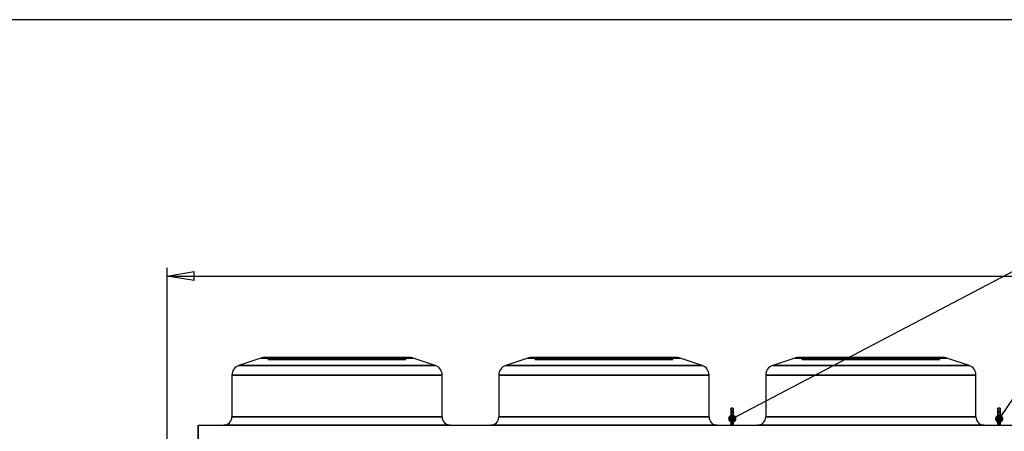
# Model space of a CAD drawing. Extents: x 211 to 16543, y 232 to 11636.
# Drawn here: x 4201 to 9034, y 9616 to 11636 of the extents above; entities that cross this region are included whole.
import ezdxf
from ezdxf.enums import TextEntityAlignment as Align

# ---------------------------------------------------------------- set-up
doc = ezdxf.new("R2010")
doc.units = 0
doc.header["$LTSCALE"] = 40
doc.header["$MEASUREMENT"] = 0
doc.linetypes.add('SLD-SOLID', pattern=[0])
doc.layers.get('0').update_dxf_attribs({"linetype": 'CONTINUOUS'})
doc.layers.add('GEOMETRY', color=7, linetype='SLD-SOLID')
doc.layers.add('TITLE', color=7, linetype='SLD-SOLID')
doc.dimstyles.new('SLDDIMSTYLE0', dxfattribs={"dimtxt": 123.279297, "dimasz": 132.08, "dimexe": 0, "dimexo": 0.0625, "dimgap": 30.819824, "dimtad": 1, "dimdec": 1, "dimrnd": 1e-09, "dimzin": 12, "dimdsep": 46, "dimtxsty": 'Standard', "dimblk1": 'CLOSED', "dimblk2": 'CLOSED', "dimsah": 1, "dimcen": 0.09, "dimadec": 0, "dimazin": 0, "dimtol": 1, "dimtp": 20, "dimtm": 20, "dimtfac": 1, "dimtdec": 1, "dimtofl": 0, "dimtmove": 2, "dimatfit": 3, "dimldrblk": 'CLOSED', "dimfxl": 1, "dimtolj": 1, "dimtzin": 0, "dimarcsym": 0})

# ---------------------------------------------------------------- blocks, each defined once
blk = doc.blocks.new('_CLOSED')
at = {"color": 0, "linetype": 'ByBlock'}
for p, q in [((-1, 0.166667), (0, 0)), ((-1, 0.166667), (-1, -0.166667)), ((0, 0), (-1, -0.166667)), ((0, 0), (-1, 0))]:
    blk.add_line(p, q, dxfattribs=at)
blk = doc.blocks.new('_D')
at = {"layer": 'GEOMETRY'}
for p, q in [((4925.1, 9315.2), (4925.1, 10418)), ((15932.6, 8960.1), (15932.6, 10418)), ((4925.1, 10378), (15932.6, 10378))]:
    blk.add_line(p, q, dxfattribs=at)
at = {"layer": 'GEOMETRY', "xscale": 132.08, "yscale": 132.08, "rotation": 180.0000000000004}
blk.add_blockref('_CLOSED', (4925.1, 10378, -54.8), dxfattribs=at)
at = {"layer": 'GEOMETRY', "xscale": 132.08, "yscale": 132.08}
blk.add_blockref('_CLOSED', (15932.6, 10378, -54.8), dxfattribs=at)
at = {"layer": 'GEOMETRY', "width": 0.7}
for s, height, p in [('11008', 127, (10053, 10378, -54.8)), ('±20', 105.83, (10570.5, 10384, -54.8))]:
    blk.add_text(s, height=height, dxfattribs=at).set_placement(p, align=Align.BOTTOM_LEFT)
blk = doc.blocks.new('_DOT')
at = {"color": 0, "linetype": 'ByBlock'}
blk.add_line((-0.5, 0), (-1, 0), dxfattribs=at)
at = {"color": 0, "linetype": 'ByBlock', "const_width": 0.5}
blk.add_lwpolyline([(-0.25, 0, 1), (0.25, 0, 1)], format="xyb", close=True, dxfattribs=at)
blk = doc.blocks.new('SW_NOTE_3')
at = {"layer": 'GEOMETRY', "color": 0}
for q in [(0, 0), (1310, -0.4)]:
    blk.add_line((2019.7, 1060.1), q, dxfattribs=at)
at = {"layer": 'GEOMETRY', "color": 0, "xscale": 40.64, "yscale": 40.64}
for p, rotation in [((0, 0, 597.2), 207.6948768178077), ((1310, -0.4), 236.2104142648973)]:
    blk.add_blockref('_DOT', p, dxfattribs=dict(at, rotation=rotation))

msp = doc.modelspace()

# ---------------------------------------------------------------- linework, layer by layer
at = {"color": 7, "linetype": 'SLD-SOLID'}
for p, q in [((5384.9, 9975.42), (5276.79, 9939.38)), ((5384.9, 9975.42), (5276.79, 9939.38)), ((5384.9, 9975.42), (6132.3, 9975.42)), ((5384.9, 9975.42), (6132.3, 9975.42)), ((6116.49, 9977.98), (5400.72, 9977.98)), ((6116.49, 9977.98), (5400.72, 9977.98)), ((6116.49, 9977.98), (5400.72, 9977.98)), ((5420.72, 9967.98), (5420.72, 9977.98)), ((5420.72, 9977.98), (5446.44, 9977.98)), ((5682.4, 9977.98), (5420.72, 9977.98)), ((5420.72, 9977.98), (5446.44, 9977.98)), ((5682.4, 9977.98), (5420.72, 9977.98)), ((5420.72, 9967.98), (5446.44, 9967.98)), ((5682.4, 9967.98), (5420.72, 9967.98)), ((5420.72, 9967.98), (5446.44, 9967.98)), ((5682.4, 9967.98), (5420.72, 9967.98)), ((5446.44, 9977.98), (5678.88, 9977.98)), ((5446.44, 9967.98), (5446.44, 9977.98)), ((5446.44, 9977.98), (5697.52, 9977.98)), ((5519.68, 9977.98), (5446.44, 9977.98)), ((5446.44, 9977.98), (5678.88, 9977.98)), ((5446.44, 9977.98), (5697.52, 9977.98)), ((5519.68, 9977.98), (5446.44, 9977.98)), ((5446.44, 9967.98), (5678.88, 9967.98)), ((5446.44, 9967.98), (5697.52, 9967.98)), ((5519.68, 9967.98), (5446.44, 9967.98)), ((5446.44, 9967.98), (5678.88, 9967.98)), ((5446.44, 9967.98), (5697.52, 9967.98)), ((5519.68, 9967.98), (5446.44, 9967.98)), ((5519.37, 9977.98), (5519.37, 9967.98)), ((5519.37, 9977.98), (5519.37, 9967.98)), ((5687.5, 9967.98), (5519.37, 9967.98)), ((5687.5, 9977.98), (5519.39, 9977.98)), ((5687.5, 9977.98), (5519.39, 9977.98)), ((5687.5, 9967.98), (5519.39, 9967.98)), ((5519.68, 9977.98), (5629.3, 9977.98)), ((5519.68, 9967.98), (5519.68, 9977.98)), ((5721.94, 9977.98), (5519.68, 9977.98)), ((5519.68, 9977.98), (5629.3, 9977.98)), ((5721.94, 9977.98), (5519.68, 9977.98)), ((5519.68, 9967.98), (5629.3, 9967.98)), ((5721.94, 9967.98), (5519.68, 9967.98)), ((5519.68, 9967.98), (5629.3, 9967.98)), ((5721.94, 9967.98), (5519.68, 9967.98)), ((5610.16, 9977.98), (5610.16, 9967.98)), ((5610.16, 9977.98), (5610.16, 9967.98)), ((5706.94, 9977.98), (5610.21, 9977.98)), ((5706.94, 9977.98), (5610.21, 9977.98)), ((5706.94, 9967.98), (5610.21, 9967.98)), ((5706.94, 9967.98), (5610.21, 9967.98)), ((5629.3, 9967.98), (5629.3, 9977.98)), ((5629.3, 9977.98), (5758.6, 9977.98)), ((5758.6, 9977.98), (5629.3, 9977.98)), ((5629.3, 9977.98), (5758.6, 9977.98)), ((5758.6, 9977.98), (5629.3, 9977.98)), ((5629.3, 9967.98), (5758.6, 9967.98)), ((5758.6, 9967.98), (5629.3, 9967.98)), ((5629.3, 9967.98), (5758.6, 9967.98)), ((5758.6, 9967.98), (5629.3, 9967.98)), ((5678.6, 9977.98), (5678.6, 9967.98)), ((5678.6, 9977.98), (5678.6, 9967.98)), ((5682.4, 9977.98), (5678.61, 9977.98)), ((5682.4, 9977.98), (5678.61, 9977.98)), ((5682.4, 9967.98), (5678.61, 9967.98)), ((5682.4, 9967.98), (5678.61, 9967.98)), ((5678.88, 9967.98), (5678.88, 9977.98)), ((5682.4, 9967.98), (5682.4, 9977.98)), ((5687.5, 9967.98), (5687.5, 9977.98)), ((5706.94, 9977.98), (5687.5, 9977.98)), ((5706.94, 9977.98), (5687.5, 9977.98)), ((5706.94, 9967.98), (5687.5, 9967.98)), ((5706.94, 9967.98), (5687.5, 9967.98)), ((5694.17, 9977.98), (5694.17, 9967.98)), ((5694.17, 9977.98), (5694.17, 9967.98)), ((5758.6, 9967.98), (5694.17, 9967.98)), ((5758.6, 9977.98), (5694.19, 9977.98)), ((5758.6, 9977.98), (5694.19, 9977.98)), ((5758.6, 9967.98), (5694.19, 9967.98)), ((5697.52, 9977.98), (5721.94, 9977.98)), ((5697.52, 9967.98), (5697.52, 9977.98)), ((5697.52, 9977.98), (5721.94, 9977.98)), ((5697.52, 9967.98), (5721.94, 9967.98)), ((5697.52, 9967.98), (5721.94, 9967.98)), ((5706.94, 9967.98), (5706.94, 9977.98)), ((5708.6, 9977.98), (5708.6, 9967.98)), ((5708.6, 9977.98), (5708.6, 9967.98)), ((5808.6, 9977.98), (5708.65, 9977.98)), ((5808.6, 9977.98), (5708.65, 9977.98)), ((5808.6, 9967.98), (5708.65, 9967.98)), ((5808.6, 9967.98), (5708.65, 9967.98)), ((5721.94, 9967.98), (5721.94, 9977.98)), ((5734.24, 9967.98), (5734.24, 9977.98)), ((5765.26, 9977.98), (5734.24, 9977.98)), ((5765.26, 9977.98), (5734.24, 9977.98)), ((5765.26, 9967.98), (5734.24, 9967.98)), ((5765.26, 9967.98), (5734.24, 9967.98)), ((5751.94, 9977.98), (5782.96, 9977.98)), ((5751.94, 9967.98), (5751.94, 9977.98)), ((5751.94, 9977.98), (5782.96, 9977.98)), ((5751.94, 9967.98), (5782.96, 9967.98)), ((5751.94, 9967.98), (5782.96, 9967.98)), ((5758.6, 9977.98), (5887.91, 9977.98)), ((5758.6, 9967.98), (5758.6, 9977.98)), ((5758.6, 9977.98), (5823.01, 9977.98)), ((5758.6, 9977.98), (5887.91, 9977.98)), ((5758.6, 9977.98), (5823.01, 9977.98)), ((5758.6, 9977.98), (5758.6, 9967.98)), ((5758.6, 9967.98), (5758.6, 9977.98)), ((5758.6, 9977.98), (5758.6, 9967.98)), ((5758.6, 9967.98), (5758.6, 9977.98)), ((5758.6, 9967.98), (5887.91, 9967.98)), ((5758.6, 9967.98), (5823.01, 9967.98)), ((5758.6, 9967.98), (5887.91, 9967.98)), ((5758.6, 9967.98), (5823.01, 9967.98)), ((5887.91, 9977.98), (5758.61, 9977.98)), ((5887.91, 9977.98), (5758.61, 9977.98)), ((5887.91, 9967.98), (5758.61, 9967.98)), ((5887.91, 9967.98), (5758.61, 9967.98)), ((5765.26, 9967.98), (5765.26, 9977.98)), ((5782.96, 9967.98), (5782.96, 9977.98)), ((5795.26, 9977.98), (5997.52, 9977.98)), ((5795.26, 9967.98), (5795.26, 9977.98)), ((5819.68, 9977.98), (5795.26, 9977.98)), ((5795.26, 9977.98), (5997.52, 9977.98)), ((5819.68, 9977.98), (5795.26, 9977.98)), ((5795.26, 9967.98), (5997.52, 9967.98)), ((5819.68, 9967.98), (5795.26, 9967.98)), ((5795.26, 9967.98), (5997.52, 9967.98)), ((5819.68, 9967.98), (5795.26, 9967.98)), ((5808.6, 9967.98), (5808.6, 9977.98)), ((5808.6, 9967.98), (5808.6, 9977.98)), ((5810.27, 9977.98), (5829.71, 9977.98)), ((5810.27, 9967.98), (5810.27, 9977.98)), ((5810.27, 9977.98), (5907, 9977.98)), ((5810.27, 9977.98), (5829.71, 9977.98)), ((5810.27, 9977.98), (5907, 9977.98)), ((5810.27, 9967.98), (5829.71, 9967.98)), ((5810.27, 9967.98), (5907, 9967.98)), ((5810.27, 9967.98), (5829.71, 9967.98)), ((5810.27, 9967.98), (5907, 9967.98)), ((5819.68, 9967.98), (5819.68, 9977.98)), ((6070.77, 9977.98), (5819.68, 9977.98)), ((6070.77, 9977.98), (5819.68, 9977.98)), ((6070.77, 9967.98), (5819.68, 9967.98)), ((6070.77, 9967.98), (5819.68, 9967.98)), ((5823.03, 9967.98), (5823.03, 9977.98)), ((5823.03, 9967.98), (5823.03, 9977.98)), ((5829.71, 9967.98), (5829.71, 9977.98)), ((5829.71, 9977.98), (5997.81, 9977.98)), ((5829.71, 9977.98), (5997.81, 9977.98)), ((5829.71, 9967.98), (5997.81, 9967.98)), ((5829.71, 9967.98), (5997.81, 9967.98)), ((5834.8, 9977.98), (6096.49, 9977.98)), ((5834.8, 9967.98), (5834.8, 9977.98)), ((5834.8, 9977.98), (5838.59, 9977.98)), ((5834.8, 9977.98), (6096.49, 9977.98)), ((5834.8, 9977.98), (5838.59, 9977.98)), ((5834.8, 9967.98), (6096.49, 9967.98)), ((5834.8, 9967.98), (5838.59, 9967.98)), ((5834.8, 9967.98), (6096.49, 9967.98)), ((5834.8, 9967.98), (5838.59, 9967.98)), ((5838.32, 9967.98), (5838.32, 9977.98)), ((6070.77, 9977.98), (5838.32, 9977.98)), ((6070.77, 9977.98), (5838.32, 9977.98)), ((6070.77, 9967.98), (5838.32, 9967.98)), ((6070.77, 9967.98), (5838.32, 9967.98)), ((5838.6, 9967.98), (5838.6, 9977.98)), ((5838.6, 9967.98), (5838.6, 9977.98)), ((5887.91, 9967.98), (5887.91, 9977.98)), ((5997.52, 9977.98), (5887.91, 9977.98)), ((5997.52, 9977.98), (5887.91, 9977.98)), ((5997.52, 9967.98), (5887.91, 9967.98)), ((5997.52, 9967.98), (5887.91, 9967.98)), ((5907.04, 9967.98), (5907.04, 9977.98)), ((5907.04, 9967.98), (5907.04, 9977.98)), ((5997.52, 9967.98), (5997.52, 9977.98)), ((5997.52, 9977.98), (6070.77, 9977.98)), ((5997.52, 9977.98), (6070.77, 9977.98)), ((5997.52, 9967.98), (6070.77, 9967.98)), ((5997.52, 9967.98), (6070.77, 9967.98)), ((5997.83, 9967.98), (5997.83, 9977.98)), ((5997.83, 9967.98), (5997.83, 9977.98)), ((6070.77, 9967.98), (6070.77, 9977.98)), ((6096.49, 9977.98), (6070.77, 9977.98)), ((6096.49, 9977.98), (6070.77, 9977.98)), ((6096.49, 9967.98), (6070.77, 9967.98)), ((6096.49, 9967.98), (6070.77, 9967.98)), ((6096.49, 9967.98), (6096.49, 9977.98)), ((6240.41, 9939.38), (6132.3, 9975.42)), ((6240.41, 9939.38), (6132.3, 9975.42)), ((6694.9, 9975.42), (6586.79, 9939.38)), ((6694.9, 9975.42), (6586.79, 9939.38)), ((6694.9, 9975.42), (7442.3, 9975.42)), ((6694.9, 9975.42), (7442.3, 9975.42)), ((7426.49, 9977.98), (6710.72, 9977.98)), ((7426.49, 9977.98), (6710.72, 9977.98)), ((7426.49, 9977.98), (6710.72, 9977.98)), ((6730.72, 9967.98), (6730.72, 9977.98)), ((6730.72, 9977.98), (6756.44, 9977.98)), ((6992.4, 9977.98), (6730.72, 9977.98)), ((6730.72, 9977.98), (6756.44, 9977.98)), ((6992.4, 9977.98), (6730.72, 9977.98)), ((6730.72, 9967.98), (6756.44, 9967.98)), ((6992.4, 9967.98), (6730.72, 9967.98)), ((6730.72, 9967.98), (6756.44, 9967.98)), ((6992.4, 9967.98), (6730.72, 9967.98)), ((6756.44, 9967.98), (6756.44, 9977.98)), ((6756.44, 9977.98), (6988.88, 9977.98)), ((6756.44, 9977.98), (7007.52, 9977.98)), ((6829.68, 9977.98), (6756.44, 9977.98)), ((6756.44, 9977.98), (6988.88, 9977.98)), ((6756.44, 9977.98), (7007.52, 9977.98)), ((6829.68, 9977.98), (6756.44, 9977.98)), ((6756.44, 9967.98), (6988.88, 9967.98)), ((6756.44, 9967.98), (7007.52, 9967.98)), ((6829.68, 9967.98), (6756.44, 9967.98)), ((6756.44, 9967.98), (6988.88, 9967.98)), ((6756.44, 9967.98), (7007.52, 9967.98)), ((6829.68, 9967.98), (6756.44, 9967.98)), ((6829.37, 9977.98), (6829.37, 9967.98)), ((6829.37, 9977.98), (6829.37, 9967.98)), ((6997.5, 9967.98), (6829.37, 9967.98)), ((6997.5, 9977.98), (6829.39, 9977.98)), ((6997.5, 9977.98), (6829.39, 9977.98)), ((6997.5, 9967.98), (6829.39, 9967.98)), ((6829.68, 9977.98), (6939.3, 9977.98)), ((6829.68, 9967.98), (6829.68, 9977.98)), ((7031.94, 9977.98), (6829.68, 9977.98)), ((6829.68, 9977.98), (6939.3, 9977.98)), ((7031.94, 9977.98), (6829.68, 9977.98)), ((6829.68, 9967.98), (6939.3, 9967.98)), ((7031.94, 9967.98), (6829.68, 9967.98)), ((6829.68, 9967.98), (6939.3, 9967.98)), ((7031.94, 9967.98), (6829.68, 9967.98)), ((6920.16, 9977.98), (6920.16, 9967.98)), ((6920.16, 9977.98), (6920.16, 9967.98)), ((7016.94, 9977.98), (6920.21, 9977.98)), ((7016.94, 9977.98), (6920.21, 9977.98)), ((7016.94, 9967.98), (6920.21, 9967.98)), ((7016.94, 9967.98), (6920.21, 9967.98)), ((6939.3, 9967.98), (6939.3, 9977.98)), ((6939.3, 9977.98), (7068.6, 9977.98)), ((7068.6, 9977.98), (6939.3, 9977.98)), ((6939.3, 9977.98), (7068.6, 9977.98)), ((7068.6, 9977.98), (6939.3, 9977.98)), ((6939.3, 9967.98), (7068.6, 9967.98)), ((7068.6, 9967.98), (6939.3, 9967.98)), ((6939.3, 9967.98), (7068.6, 9967.98)), ((7068.6, 9967.98), (6939.3, 9967.98)), ((6988.6, 9977.98), (6988.6, 9967.98)), ((6988.6, 9977.98), (6988.6, 9967.98)), ((6992.4, 9977.98), (6988.61, 9977.98)), ((6992.4, 9977.98), (6988.61, 9977.98)), ((6992.4, 9967.98), (6988.61, 9967.98)), ((6992.4, 9967.98), (6988.61, 9967.98)), ((6988.88, 9967.98), (6988.88, 9977.98)), ((6992.4, 9967.98), (6992.4, 9977.98)), ((6997.5, 9967.98), (6997.5, 9977.98)), ((7016.94, 9977.98), (6997.5, 9977.98)), ((7016.94, 9977.98), (6997.5, 9977.98)), ((7016.94, 9967.98), (6997.5, 9967.98)), ((7016.94, 9967.98), (6997.5, 9967.98)), ((7004.17, 9977.98), (7004.17, 9967.98)), ((7004.17, 9977.98), (7004.17, 9967.98)), ((7068.6, 9967.98), (7004.17, 9967.98)), ((7068.6, 9977.98), (7004.19, 9977.98)), ((7068.6, 9977.98), (7004.19, 9977.98)), ((7068.6, 9967.98), (7004.19, 9967.98)), ((7007.52, 9967.98), (7007.52, 9977.98)), ((7007.52, 9977.98), (7031.94, 9977.98)), ((7007.52, 9977.98), (7031.94, 9977.98)), ((7007.52, 9967.98), (7031.94, 9967.98)), ((7007.52, 9967.98), (7031.94, 9967.98)), ((7016.94, 9967.98), (7016.94, 9977.98)), ((7018.6, 9977.98), (7018.6, 9967.98)), ((7018.6, 9977.98), (7018.6, 9967.98)), ((7118.6, 9977.98), (7018.65, 9977.98)), ((7118.6, 9977.98), (7018.65, 9977.98)), ((7118.6, 9967.98), (7018.65, 9967.98)), ((7118.6, 9967.98), (7018.65, 9967.98)), ((7031.94, 9967.98), (7031.94, 9977.98)), ((7044.24, 9967.98), (7044.24, 9977.98)), ((7075.26, 9977.98), (7044.24, 9977.98)), ((7075.26, 9977.98), (7044.24, 9977.98)), ((7075.26, 9967.98), (7044.24, 9967.98)), ((7075.26, 9967.98), (7044.24, 9967.98)), ((7061.94, 9977.98), (7092.96, 9977.98)), ((7061.94, 9967.98), (7061.94, 9977.98)), ((7061.94, 9977.98), (7092.96, 9977.98)), ((7061.94, 9967.98), (7092.96, 9967.98)), ((7061.94, 9967.98), (7092.96, 9967.98)), ((7068.6, 9977.98), (7197.91, 9977.98)), ((7068.6, 9967.98), (7068.6, 9977.98)), ((7068.6, 9977.98), (7133.01, 9977.98)), ((7068.6, 9977.98), (7197.91, 9977.98)), ((7068.6, 9977.98), (7133.01, 9977.98)), ((7068.6, 9977.98), (7068.6, 9967.98)), ((7068.6, 9967.98), (7068.6, 9977.98)), ((7068.6, 9977.98), (7068.6, 9967.98)), ((7068.6, 9967.98), (7068.6, 9977.98)), ((7068.6, 9967.98), (7197.91, 9967.98)), ((7068.6, 9967.98), (7133.01, 9967.98)), ((7068.6, 9967.98), (7197.91, 9967.98)), ((7068.6, 9967.98), (7133.01, 9967.98)), ((7197.91, 9977.98), (7068.61, 9977.98)), ((7197.91, 9977.98), (7068.61, 9977.98)), ((7197.91, 9967.98), (7068.61, 9967.98)), ((7197.91, 9967.98), (7068.61, 9967.98)), ((7075.26, 9967.98), (7075.26, 9977.98)), ((7092.96, 9967.98), (7092.96, 9977.98)), ((7105.26, 9977.98), (7307.52, 9977.98)), ((7105.26, 9967.98), (7105.26, 9977.98)), ((7129.68, 9977.98), (7105.26, 9977.98)), ((7105.26, 9977.98), (7307.52, 9977.98)), ((7129.68, 9977.98), (7105.26, 9977.98)), ((7105.26, 9967.98), (7307.52, 9967.98)), ((7129.68, 9967.98), (7105.26, 9967.98)), ((7105.26, 9967.98), (7307.52, 9967.98)), ((7129.68, 9967.98), (7105.26, 9967.98)), ((7118.6, 9967.98), (7118.6, 9977.98)), ((7118.6, 9967.98), (7118.6, 9977.98)), ((7120.27, 9977.98), (7139.71, 9977.98)), ((7120.27, 9967.98), (7120.27, 9977.98)), ((7120.27, 9977.98), (7217, 9977.98)), ((7120.27, 9977.98), (7139.71, 9977.98)), ((7120.27, 9977.98), (7217, 9977.98)), ((7120.27, 9967.98), (7139.71, 9967.98)), ((7120.27, 9967.98), (7217, 9967.98)), ((7120.27, 9967.98), (7139.71, 9967.98)), ((7120.27, 9967.98), (7217, 9967.98)), ((7129.68, 9967.98), (7129.68, 9977.98)), ((7380.77, 9977.98), (7129.68, 9977.98)), ((7380.77, 9977.98), (7129.68, 9977.98)), ((7380.77, 9967.98), (7129.68, 9967.98)), ((7380.77, 9967.98), (7129.68, 9967.98)), ((7133.03, 9967.98), (7133.03, 9977.98)), ((7133.03, 9967.98), (7133.03, 9977.98)), ((7139.71, 9967.98), (7139.71, 9977.98)), ((7139.71, 9977.98), (7307.81, 9977.98)), ((7139.71, 9977.98), (7307.81, 9977.98)), ((7139.71, 9967.98), (7307.81, 9967.98)), ((7139.71, 9967.98), (7307.81, 9967.98)), ((7144.8, 9977.98), (7406.49, 9977.98)), ((7144.8, 9967.98), (7144.8, 9977.98)), ((7144.8, 9977.98), (7148.59, 9977.98)), ((7144.8, 9977.98), (7406.49, 9977.98)), ((7144.8, 9977.98), (7148.59, 9977.98)), ((7144.8, 9967.98), (7406.49, 9967.98)), ((7144.8, 9967.98), (7148.59, 9967.98)), ((7144.8, 9967.98), (7406.49, 9967.98)), ((7144.8, 9967.98), (7148.59, 9967.98)), ((7148.32, 9967.98), (7148.32, 9977.98)), ((7380.77, 9977.98), (7148.32, 9977.98)), ((7380.77, 9977.98), (7148.32, 9977.98)), ((7380.77, 9967.98), (7148.32, 9967.98)), ((7380.77, 9967.98), (7148.32, 9967.98)), ((7148.6, 9967.98), (7148.6, 9977.98)), ((7148.6, 9967.98), (7148.6, 9977.98)), ((7197.91, 9967.98), (7197.91, 9977.98)), ((7307.52, 9977.98), (7197.91, 9977.98)), ((7307.52, 9977.98), (7197.91, 9977.98)), ((7307.52, 9967.98), (7197.91, 9967.98)), ((7307.52, 9967.98), (7197.91, 9967.98)), ((7217.04, 9967.98), (7217.04, 9977.98)), ((7217.04, 9967.98), (7217.04, 9977.98)), ((7307.52, 9967.98), (7307.52, 9977.98)), ((7307.52, 9977.98), (7380.77, 9977.98)), ((7307.52, 9977.98), (7380.77, 9977.98)), ((7307.52, 9967.98), (7380.77, 9967.98)), ((7307.52, 9967.98), (7380.77, 9967.98)), ((7307.83, 9967.98), (7307.83, 9977.98)), ((7307.83, 9967.98), (7307.83, 9977.98)), ((7380.77, 9967.98), (7380.77, 9977.98)), ((7406.49, 9977.98), (7380.77, 9977.98)), ((7406.49, 9977.98), (7380.77, 9977.98)), ((7406.49, 9967.98), (7380.77, 9967.98)), ((7406.49, 9967.98), (7380.77, 9967.98)), ((7406.49, 9967.98), (7406.49, 9977.98)), ((7550.41, 9939.38), (7442.3, 9975.42)), ((7550.41, 9939.38), (7442.3, 9975.42)), ((8004.9, 9975.42), (7896.79, 9939.38)), ((8004.9, 9975.42), (7896.79, 9939.38)), ((8004.9, 9975.42), (8752.3, 9975.42)), ((8004.9, 9975.42), (8752.3, 9975.42)), ((8736.49, 9977.98), (8020.72, 9977.98)), ((8736.49, 9977.98), (8020.72, 9977.98)), ((8736.49, 9977.98), (8020.72, 9977.98)), ((8040.72, 9967.98), (8040.72, 9977.98)), ((8040.72, 9977.98), (8066.44, 9977.98)), ((8302.4, 9977.98), (8040.72, 9977.98)), ((8040.72, 9977.98), (8066.44, 9977.98)), ((8302.4, 9977.98), (8040.72, 9977.98)), ((8040.72, 9967.98), (8066.44, 9967.98)), ((8302.4, 9967.98), (8040.72, 9967.98)), ((8040.72, 9967.98), (8066.44, 9967.98)), ((8302.4, 9967.98), (8040.72, 9967.98)), ((8066.44, 9967.98), (8066.44, 9977.98)), ((8066.44, 9977.98), (8298.88, 9977.98)), ((8066.44, 9977.98), (8317.52, 9977.98)), ((8139.68, 9977.98), (8066.44, 9977.98)), ((8066.44, 9977.98), (8298.88, 9977.98)), ((8066.44, 9977.98), (8317.52, 9977.98)), ((8139.68, 9977.98), (8066.44, 9977.98)), ((8066.44, 9967.98), (8298.88, 9967.98)), ((8066.44, 9967.98), (8317.52, 9967.98)), ((8139.68, 9967.98), (8066.44, 9967.98)), ((8066.44, 9967.98), (8298.88, 9967.98)), ((8066.44, 9967.98), (8317.52, 9967.98)), ((8139.68, 9967.98), (8066.44, 9967.98)), ((8139.37, 9977.98), (8139.37, 9967.98)), ((8139.37, 9977.98), (8139.37, 9967.98)), ((8307.5, 9967.98), (8139.37, 9967.98)), ((8307.5, 9977.98), (8139.39, 9977.98)), ((8307.5, 9977.98), (8139.39, 9977.98)), ((8307.5, 9967.98), (8139.39, 9967.98)), ((8139.68, 9977.98), (8249.3, 9977.98)), ((8139.68, 9967.98), (8139.68, 9977.98)), ((8341.94, 9977.98), (8139.68, 9977.98)), ((8139.68, 9977.98), (8249.3, 9977.98)), ((8341.94, 9977.98), (8139.68, 9977.98)), ((8139.68, 9967.98), (8249.3, 9967.98)), ((8341.94, 9967.98), (8139.68, 9967.98)), ((8139.68, 9967.98), (8249.3, 9967.98)), ((8341.94, 9967.98), (8139.68, 9967.98)), ((8230.16, 9977.98), (8230.16, 9967.98)), ((8230.16, 9977.98), (8230.16, 9967.98)), ((8326.94, 9977.98), (8230.21, 9977.98)), ((8326.94, 9977.98), (8230.21, 9977.98)), ((8326.94, 9967.98), (8230.21, 9967.98)), ((8326.94, 9967.98), (8230.21, 9967.98)), ((8249.3, 9967.98), (8249.3, 9977.98)), ((8249.3, 9977.98), (8378.6, 9977.98)), ((8378.6, 9977.98), (8249.3, 9977.98)), ((8249.3, 9977.98), (8378.6, 9977.98)), ((8378.6, 9977.98), (8249.3, 9977.98)), ((8249.3, 9967.98), (8378.6, 9967.98)), ((8378.6, 9967.98), (8249.3, 9967.98)), ((8249.3, 9967.98), (8378.6, 9967.98)), ((8378.6, 9967.98), (8249.3, 9967.98)), ((8298.6, 9977.98), (8298.6, 9967.98)), ((8298.6, 9977.98), (8298.6, 9967.98)), ((8302.4, 9977.98), (8298.61, 9977.98)), ((8302.4, 9977.98), (8298.61, 9977.98)), ((8302.4, 9967.98), (8298.61, 9967.98)), ((8302.4, 9967.98), (8298.61, 9967.98)), ((8298.88, 9967.98), (8298.88, 9977.98)), ((8302.4, 9967.98), (8302.4, 9977.98)), ((8307.5, 9967.98), (8307.5, 9977.98)), ((8326.94, 9977.98), (8307.5, 9977.98)), ((8326.94, 9977.98), (8307.5, 9977.98)), ((8326.94, 9967.98), (8307.5, 9967.98)), ((8326.94, 9967.98), (8307.5, 9967.98)), ((8314.17, 9977.98), (8314.17, 9967.98)), ((8314.17, 9977.98), (8314.17, 9967.98)), ((8378.6, 9967.98), (8314.17, 9967.98)), ((8378.6, 9977.98), (8314.19, 9977.98)), ((8378.6, 9977.98), (8314.19, 9977.98)), ((8378.6, 9967.98), (8314.19, 9967.98)), ((8317.52, 9967.98), (8317.52, 9977.98)), ((8317.52, 9977.98), (8341.94, 9977.98)), ((8317.52, 9977.98), (8341.94, 9977.98)), ((8317.52, 9967.98), (8341.94, 9967.98)), ((8317.52, 9967.98), (8341.94, 9967.98)), ((8326.94, 9967.98), (8326.94, 9977.98)), ((8328.6, 9977.98), (8328.6, 9967.98)), ((8328.6, 9977.98), (8328.6, 9967.98)), ((8428.6, 9977.98), (8328.65, 9977.98)), ((8428.6, 9977.98), (8328.65, 9977.98)), ((8428.6, 9967.98), (8328.65, 9967.98)), ((8428.6, 9967.98), (8328.65, 9967.98)), ((8341.94, 9967.98), (8341.94, 9977.98)), ((8354.24, 9967.98), (8354.24, 9977.98)), ((8385.26, 9977.98), (8354.24, 9977.98)), ((8385.26, 9977.98), (8354.24, 9977.98)), ((8385.26, 9967.98), (8354.24, 9967.98)), ((8385.26, 9967.98), (8354.24, 9967.98)), ((8371.94, 9977.98), (8402.96, 9977.98)), ((8371.94, 9967.98), (8371.94, 9977.98)), ((8371.94, 9977.98), (8402.96, 9977.98)), ((8371.94, 9967.98), (8402.96, 9967.98)), ((8371.94, 9967.98), (8402.96, 9967.98)), ((8378.6, 9977.98), (8507.91, 9977.98)), ((8378.6, 9967.98), (8378.6, 9977.98)), ((8378.6, 9977.98), (8443.01, 9977.98)), ((8378.6, 9977.98), (8507.91, 9977.98)), ((8378.6, 9977.98), (8443.01, 9977.98)), ((8378.6, 9977.98), (8378.6, 9967.98)), ((8378.6, 9967.98), (8378.6, 9977.98)), ((8378.6, 9977.98), (8378.6, 9967.98)), ((8378.6, 9967.98), (8378.6, 9977.98)), ((8378.6, 9967.98), (8507.91, 9967.98)), ((8378.6, 9967.98), (8443.01, 9967.98)), ((8378.6, 9967.98), (8507.91, 9967.98)), ((8378.6, 9967.98), (8443.01, 9967.98)), ((8507.91, 9977.98), (8378.61, 9977.98)), ((8507.91, 9977.98), (8378.61, 9977.98)), ((8507.91, 9967.98), (8378.61, 9967.98)), ((8507.91, 9967.98), (8378.61, 9967.98)), ((8385.26, 9967.98), (8385.26, 9977.98)), ((8402.96, 9967.98), (8402.96, 9977.98)), ((8415.26, 9977.98), (8617.52, 9977.98)), ((8415.26, 9967.98), (8415.26, 9977.98)), ((8439.68, 9977.98), (8415.26, 9977.98)), ((8415.26, 9977.98), (8617.52, 9977.98)), ((8439.68, 9977.98), (8415.26, 9977.98)), ((8415.26, 9967.98), (8617.52, 9967.98)), ((8439.68, 9967.98), (8415.26, 9967.98)), ((8415.26, 9967.98), (8617.52, 9967.98)), ((8439.68, 9967.98), (8415.26, 9967.98)), ((8428.6, 9967.98), (8428.6, 9977.98)), ((8428.6, 9967.98), (8428.6, 9977.98)), ((8430.27, 9977.98), (8449.71, 9977.98)), ((8430.27, 9967.98), (8430.27, 9977.98)), ((8430.27, 9977.98), (8527, 9977.98)), ((8430.27, 9977.98), (8449.71, 9977.98)), ((8430.27, 9977.98), (8527, 9977.98)), ((8430.27, 9967.98), (8449.71, 9967.98)), ((8430.27, 9967.98), (8527, 9967.98)), ((8430.27, 9967.98), (8449.71, 9967.98)), ((8430.27, 9967.98), (8527, 9967.98)), ((8439.68, 9967.98), (8439.68, 9977.98)), ((8690.77, 9977.98), (8439.68, 9977.98)), ((8690.77, 9977.98), (8439.68, 9977.98)), ((8690.77, 9967.98), (8439.68, 9967.98)), ((8690.77, 9967.98), (8439.68, 9967.98)), ((8443.03, 9967.98), (8443.03, 9977.98)), ((8443.03, 9967.98), (8443.03, 9977.98)), ((8449.71, 9967.98), (8449.71, 9977.98)), ((8449.71, 9977.98), (8617.81, 9977.98)), ((8449.71, 9977.98), (8617.81, 9977.98)), ((8449.71, 9967.98), (8617.81, 9967.98)), ((8449.71, 9967.98), (8617.81, 9967.98)), ((8454.8, 9977.98), (8716.49, 9977.98)), ((8454.8, 9967.98), (8454.8, 9977.98)), ((8454.8, 9977.98), (8458.59, 9977.98)), ((8454.8, 9977.98), (8716.49, 9977.98)), ((8454.8, 9977.98), (8458.59, 9977.98)), ((8454.8, 9967.98), (8716.49, 9967.98)), ((8454.8, 9967.98), (8458.59, 9967.98)), ((8454.8, 9967.98), (8716.49, 9967.98)), ((8454.8, 9967.98), (8458.59, 9967.98)), ((8458.32, 9967.98), (8458.32, 9977.98)), ((8690.77, 9977.98), (8458.32, 9977.98)), ((8690.77, 9977.98), (8458.32, 9977.98)), ((8690.77, 9967.98), (8458.32, 9967.98)), ((8690.77, 9967.98), (8458.32, 9967.98)), ((8458.6, 9967.98), (8458.6, 9977.98)), ((8458.6, 9967.98), (8458.6, 9977.98)), ((8507.91, 9967.98), (8507.91, 9977.98)), ((8617.52, 9977.98), (8507.91, 9977.98)), ((8617.52, 9977.98), (8507.91, 9977.98)), ((8617.52, 9967.98), (8507.91, 9967.98)), ((8617.52, 9967.98), (8507.91, 9967.98)), ((8527.04, 9967.98), (8527.04, 9977.98)), ((8527.04, 9967.98), (8527.04, 9977.98)), ((8617.52, 9967.98), (8617.52, 9977.98)), ((8617.52, 9977.98), (8690.77, 9977.98)), ((8617.52, 9977.98), (8690.77, 9977.98)), ((8617.52, 9967.98), (8690.77, 9967.98)), ((8617.52, 9967.98), (8690.77, 9967.98)), ((8617.83, 9967.98), (8617.83, 9977.98)), ((8617.83, 9967.98), (8617.83, 9977.98)), ((8690.77, 9967.98), (8690.77, 9977.98)), ((8716.49, 9977.98), (8690.77, 9977.98)), ((8716.49, 9977.98), (8690.77, 9977.98)), ((8716.49, 9967.98), (8690.77, 9967.98)), ((8716.49, 9967.98), (8690.77, 9967.98)), ((8716.49, 9967.98), (8716.49, 9977.98)), ((8860.41, 9939.38), (8752.3, 9975.42)), ((8860.41, 9939.38), (8752.3, 9975.42)), ((6240.41, 9939.38), (5276.79, 9939.38)), ((6240.41, 9939.38), (5276.79, 9939.38)), ((7550.41, 9939.38), (6586.79, 9939.38)), ((7550.41, 9939.38), (6586.79, 9939.38)), ((8860.41, 9939.38), (7896.79, 9939.38)), ((8860.41, 9939.38), (7896.79, 9939.38)), ((5242.6, 9891.94), (5242.6, 9686.98)), ((5242.6, 9891.94), (5242.6, 9686.98)), ((5242.6, 9891.94), (6274.6, 9891.94)), ((5242.6, 9891.94), (6274.6, 9891.94)), ((6274.6, 9686.98), (6274.6, 9891.94)), ((6274.6, 9686.98), (6274.6, 9891.94)), ((6552.6, 9891.94), (6552.6, 9686.98)), ((6552.6, 9891.94), (6552.6, 9686.98)), ((6552.6, 9891.94), (7584.6, 9891.94)), ((6552.6, 9891.94), (7584.6, 9891.94)), ((7584.6, 9686.98), (7584.6, 9891.94)), ((7584.6, 9686.98), (7584.6, 9891.94)), ((7862.6, 9891.94), (7862.6, 9686.98)), ((7862.6, 9891.94), (7862.6, 9686.98)), ((7862.6, 9891.94), (8894.6, 9891.94)), ((7862.6, 9891.94), (8894.6, 9891.94)), ((8894.6, 9686.98), (8894.6, 9891.94)), ((8894.6, 9686.98), (8894.6, 9891.94)), ((7702.6, 9729.83), (7692.6, 9729.83)), ((7692.6, 9729.83), (7692.6, 9715.69)), ((7692.6, 9707.83), (7692.6, 9729.83)), ((7702.6, 9729.83), (7692.6, 9729.83)), ((7692.6, 9715.69), (7692.6, 9729.83)), ((7702.6, 9715.69), (7692.6, 9715.69)), ((7692.6, 9715.69), (7692.6, 9646.98)), ((7702.6, 9715.69), (7692.6, 9715.69)), ((7692.6, 9646.98), (7692.6, 9715.69)), ((7702.6, 9729.83), (7702.6, 9715.69)), ((7702.6, 9707.83), (7702.6, 9729.83)), ((7702.6, 9715.69), (7702.6, 9729.83)), ((7702.6, 9715.69), (7702.6, 9646.98)), ((7702.6, 9646.98), (7702.6, 9715.69)), ((9012.6, 9729.83), (9002.6, 9729.83)), ((9002.6, 9729.83), (9002.6, 9715.69)), ((9002.6, 9707.83), (9002.6, 9729.83)), ((9012.6, 9729.83), (9002.6, 9729.83)), ((9002.6, 9715.69), (9002.6, 9729.83)), ((9012.6, 9715.69), (9002.6, 9715.69)), ((9002.6, 9715.69), (9002.6, 9646.98)), ((9012.6, 9715.69), (9002.6, 9715.69)), ((9002.6, 9646.98), (9002.6, 9715.69)), ((9012.6, 9729.83), (9012.6, 9715.69)), ((9012.6, 9707.83), (9012.6, 9729.83)), ((9012.6, 9715.69), (9012.6, 9729.83)), ((9012.6, 9715.69), (9012.6, 9646.98)), ((9012.6, 9646.98), (9012.6, 9715.69)), ((6274.6, 9686.98), (5242.6, 9686.98)), ((5242.6, 9686.98), (6274.6, 9686.98)), ((7584.6, 9686.98), (6552.6, 9686.98)), ((6552.6, 9686.98), (7584.6, 9686.98)), ((7702.6, 9707.83), (7692.6, 9707.83)), ((7692.6, 9683.33), (7692.6, 9707.83)), ((7702.6, 9695.36), (7692.6, 9695.36)), ((7702.6, 9695.36), (7692.6, 9695.36)), ((7692.6, 9695.35), (7692.6, 9655.37)), ((7692.6, 9655.37), (7692.6, 9695.35)), ((7702.6, 9683.33), (7692.6, 9683.33)), ((7692.6, 9646.98), (7692.6, 9683.33)), ((7702.6, 9683.33), (7702.6, 9707.83)), ((7702.6, 9695.35), (7702.6, 9655.37)), ((7702.6, 9655.37), (7702.6, 9695.35)), ((7702.6, 9646.98), (7702.6, 9683.33)), ((8894.6, 9686.98), (7862.6, 9686.98)), ((7862.6, 9686.98), (8894.6, 9686.98)), ((9012.6, 9707.83), (9002.6, 9707.83)), ((9002.6, 9683.33), (9002.6, 9707.83)), ((9012.6, 9695.36), (9002.6, 9695.36)), ((9012.6, 9695.36), (9002.6, 9695.36)), ((9002.6, 9695.35), (9002.6, 9655.37)), ((9002.6, 9655.37), (9002.6, 9695.35)), ((9012.6, 9683.33), (9002.6, 9683.33)), ((9002.6, 9646.98), (9002.6, 9683.33)), ((9012.6, 9683.33), (9012.6, 9707.83)), ((9012.6, 9695.35), (9012.6, 9655.37)), ((9012.6, 9655.37), (9012.6, 9695.35)), ((9012.6, 9646.98), (9012.6, 9683.33)), ((5077.6, 9646.98), (5077.6, 9290.82)), ((5077.6, 9646.98), (15607.6, 9646.98)), ((5077.6, 9290.82), (5077.6, 9646.98)), ((5077.6, 9646.98), (15607.6, 9646.98)), ((6314.6, 9646.98), (5202.6, 9646.98)), ((6314.6, 9646.98), (5202.6, 9646.98)), ((5258.3, 9646.98), (5259.3, 9646.98)), ((5259.3, 9646.98), (5258.3, 9646.98)), ((5258.3, 9646.98), (5258.3, 9645.98)), ((5258.3, 9646.98), (5258.3, 9645.98)), ((5259.3, 9645.98), (5258.3, 9645.98)), ((5259.3, 9645.98), (5258.3, 9645.98)), ((5259.3, 9645.98), (5259.3, 9646.98)), ((5259.3, 9645.98), (5259.3, 9646.98)), ((5359.09, 9646.98), (5360.09, 9646.98)), ((5360.09, 9646.98), (5359.09, 9646.98)), ((5359.09, 9646.98), (5359.09, 9645.98)), ((5359.09, 9646.98), (5359.09, 9645.98)), ((5360.09, 9645.98), (5359.09, 9645.98)), ((5360.09, 9645.98), (5359.09, 9645.98)), ((5360.09, 9645.98), (5360.09, 9646.98)), ((5360.09, 9645.98), (5360.09, 9646.98)), ((6158.12, 9646.98), (6157.12, 9646.98)), ((6157.12, 9646.98), (6158.12, 9646.98)), ((6157.12, 9646.98), (6157.12, 9645.98)), ((6157.12, 9646.98), (6157.12, 9645.98)), ((6157.12, 9645.98), (6158.12, 9645.98)), ((6157.12, 9645.98), (6158.12, 9645.98)), ((6158.12, 9645.98), (6158.12, 9646.98)), ((6158.12, 9645.98), (6158.12, 9646.98)), ((6258.9, 9646.98), (6257.9, 9646.98)), ((6257.9, 9646.98), (6258.9, 9646.98)), ((6257.9, 9646.98), (6257.9, 9645.98)), ((6257.9, 9646.98), (6257.9, 9645.98)), ((6257.9, 9645.98), (6258.9, 9645.98)), ((6257.9, 9645.98), (6258.9, 9645.98)), ((6258.9, 9645.98), (6258.9, 9646.98)), ((6258.9, 9645.98), (6258.9, 9646.98)), ((7624.6, 9646.98), (6512.6, 9646.98)), ((7624.6, 9646.98), (6512.6, 9646.98)), ((6568.3, 9646.98), (6569.3, 9646.98)), ((6569.3, 9646.98), (6568.3, 9646.98)), ((6568.3, 9646.98), (6568.3, 9645.98)), ((6568.3, 9646.98), (6568.3, 9645.98)), ((6569.3, 9645.98), (6568.3, 9645.98)), ((6569.3, 9645.98), (6568.3, 9645.98)), ((6569.3, 9645.98), (6569.3, 9646.98)), ((6569.3, 9645.98), (6569.3, 9646.98)), ((6669.09, 9646.98), (6670.09, 9646.98)), ((6670.09, 9646.98), (6669.09, 9646.98)), ((6669.09, 9646.98), (6669.09, 9645.98)), ((6669.09, 9646.98), (6669.09, 9645.98)), ((6670.09, 9645.98), (6669.09, 9645.98)), ((6670.09, 9645.98), (6669.09, 9645.98)), ((6670.09, 9645.98), (6670.09, 9646.98)), ((6670.09, 9645.98), (6670.09, 9646.98)), ((7468.12, 9646.98), (7467.12, 9646.98)), ((7467.12, 9646.98), (7468.12, 9646.98)), ((7467.12, 9646.98), (7467.12, 9645.98)), ((7467.12, 9646.98), (7467.12, 9645.98)), ((7467.12, 9645.98), (7468.12, 9645.98)), ((7467.12, 9645.98), (7468.12, 9645.98)), ((7468.12, 9645.98), (7468.12, 9646.98)), ((7468.12, 9645.98), (7468.12, 9646.98)), ((7568.9, 9646.98), (7567.9, 9646.98)), ((7567.9, 9646.98), (7568.9, 9646.98)), ((7567.9, 9646.98), (7567.9, 9645.98)), ((7567.9, 9646.98), (7567.9, 9645.98)), ((7567.9, 9645.98), (7568.9, 9645.98)), ((7567.9, 9645.98), (7568.9, 9645.98)), ((7568.9, 9645.98), (7568.9, 9646.98)), ((7568.9, 9645.98), (7568.9, 9646.98)), ((7692.6, 9655.36), (7702.6, 9655.36)), ((7692.6, 9655.36), (7702.6, 9655.36)), ((7702.6, 9646.98), (7692.6, 9646.98)), ((8934.6, 9646.98), (7822.6, 9646.98)), ((8934.6, 9646.98), (7822.6, 9646.98)), ((7878.3, 9646.98), (7879.3, 9646.98)), ((7879.3, 9646.98), (7878.3, 9646.98)), ((7878.3, 9646.98), (7878.3, 9645.98)), ((7878.3, 9646.98), (7878.3, 9645.98)), ((7879.3, 9645.98), (7878.3, 9645.98)), ((7879.3, 9645.98), (7878.3, 9645.98)), ((7879.3, 9645.98), (7879.3, 9646.98)), ((7879.3, 9645.98), (7879.3, 9646.98)), ((7979.09, 9646.98), (7980.09, 9646.98)), ((7980.09, 9646.98), (7979.09, 9646.98)), ((7979.09, 9646.98), (7979.09, 9645.98)), ((7979.09, 9646.98), (7979.09, 9645.98)), ((7980.09, 9645.98), (7979.09, 9645.98)), ((7980.09, 9645.98), (7979.09, 9645.98)), ((7980.09, 9645.98), (7980.09, 9646.98)), ((7980.09, 9645.98), (7980.09, 9646.98)), ((8778.12, 9646.98), (8777.12, 9646.98)), ((8777.12, 9646.98), (8778.12, 9646.98)), ((8777.12, 9646.98), (8777.12, 9645.98)), ((8777.12, 9646.98), (8777.12, 9645.98)), ((8777.12, 9645.98), (8778.12, 9645.98)), ((8777.12, 9645.98), (8778.12, 9645.98)), ((8778.12, 9645.98), (8778.12, 9646.98)), ((8778.12, 9645.98), (8778.12, 9646.98)), ((8878.9, 9646.98), (8877.9, 9646.98)), ((8877.9, 9646.98), (8878.9, 9646.98)), ((8877.9, 9646.98), (8877.9, 9645.98)), ((8877.9, 9646.98), (8877.9, 9645.98)), ((8877.9, 9645.98), (8878.9, 9645.98)), ((8877.9, 9645.98), (8878.9, 9645.98)), ((8878.9, 9645.98), (8878.9, 9646.98)), ((8878.9, 9645.98), (8878.9, 9646.98)), ((9002.6, 9655.36), (9012.6, 9655.36)), ((9002.6, 9655.36), (9012.6, 9655.36)), ((9012.6, 9646.98), (9002.6, 9646.98))]:
    msp.add_line(p, q, dxfattribs=at)
at = {"color": 152, "linetype": 'SLD-SOLID'}
for p, q in [((6132.3, 9975.42), (5384.9, 9975.42)), ((7442.3, 9975.42), (6694.9, 9975.42)), ((8752.3, 9975.42), (8004.9, 9975.42)), ((5276.79, 9939.38), (6240.41, 9939.38)), ((6586.79, 9939.38), (7550.41, 9939.38)), ((7896.79, 9939.38), (8860.41, 9939.38)), ((6274.6, 9891.94), (5242.6, 9891.94)), ((7584.6, 9891.94), (6552.6, 9891.94)), ((8894.6, 9891.94), (7862.6, 9891.94)), ((5242.6, 9686.98), (6274.6, 9686.98)), ((6552.6, 9686.98), (7584.6, 9686.98)), ((7862.6, 9686.98), (8894.6, 9686.98))]:
    msp.add_line(p, q, dxfattribs=at)
at = {"color": 7, "linetype": 'SLD-SOLID'}
for centre, radius, start, end in [((5400.72, 9927.98), 50, 90, 108.43495), ((5400.72, 9927.98), 50, 90, 108.43495), ((6116.49, 9927.98), 50, 71.56505, 90), ((6116.49, 9927.98), 50, 71.56505, 90), ((6710.72, 9927.98), 50, 90, 108.43495), ((6710.72, 9927.98), 50, 90, 108.43495), ((7426.49, 9927.98), 50, 71.56505, 90), ((7426.49, 9927.98), 50, 71.56505, 90), ((8020.72, 9927.98), 50, 90, 108.43495), ((8020.72, 9927.98), 50, 90, 108.43495), ((8736.49, 9927.98), 50, 71.56505, 90), ((8736.49, 9927.98), 50, 71.56505, 90), ((5292.6, 9891.94), 50, 108.43495, 180), ((5292.6, 9891.94), 50, 108.43495, 180), ((6224.6, 9891.94), 50, 0, 71.56505), ((6224.6, 9891.94), 50, 0, 71.56505), ((6602.6, 9891.94), 50, 108.43495, 180), ((6602.6, 9891.94), 50, 108.43495, 180), ((7534.6, 9891.94), 50, 0, 71.56505), ((7534.6, 9891.94), 50, 0, 71.56505), ((7912.6, 9891.94), 50, 108.43495, 180), ((7912.6, 9891.94), 50, 108.43495, 180), ((8844.6, 9891.94), 50, 0, 71.56505), ((8844.6, 9891.94), 50, 0, 71.56505), ((5202.6, 9686.98), 40, 270, 0), ((5202.6, 9686.98), 40, 270, 0), ((6314.6, 9686.98), 40, 180, 270), ((6314.6, 9686.98), 40, 180, 270), ((6512.6, 9686.98), 40, 270, 0), ((6512.6, 9686.98), 40, 270, 0), ((7624.6, 9686.98), 40, 180, 270), ((7624.6, 9686.98), 40, 180, 270), ((7822.6, 9686.98), 40, 270, 0), ((7822.6, 9686.98), 40, 270, 0), ((8934.6, 9686.98), 40, 180, 270), ((8934.6, 9686.98), 40, 180, 270)]:
    msp.add_arc(centre, radius, start, end, dxfattribs=at)
at = {"layer": 'TITLE', "color": 7, "linetype": 'SLD-SOLID'}
msp.add_line((16543.45, 11635.7), (210.92, 11635.7), dxfattribs=at)

# ---------------------------------------------------------------- block references
at = {"layer": 'GEOMETRY'}
msp.add_blockref('SW_NOTE_3', (7698.54, 9678.11), dxfattribs=at)

# ---------------------------------------------------------------- dimensions: what is measured, and where the dimension line sits
dim = msp.add_linear_dim(base=(15932.6, 10377.98), p1=(4925.1, 9275.19), p2=(15932.6, 8920.06), dimstyle='SLDDIMSTYLE0', dxfattribs=at)
dim.commit()
dim.dimension.update_dxf_attribs({"geometry": '_D', "text_midpoint": (10428.85, 10377.98), "dimtype": 160})

doc.saveas('drawing.dxf')
